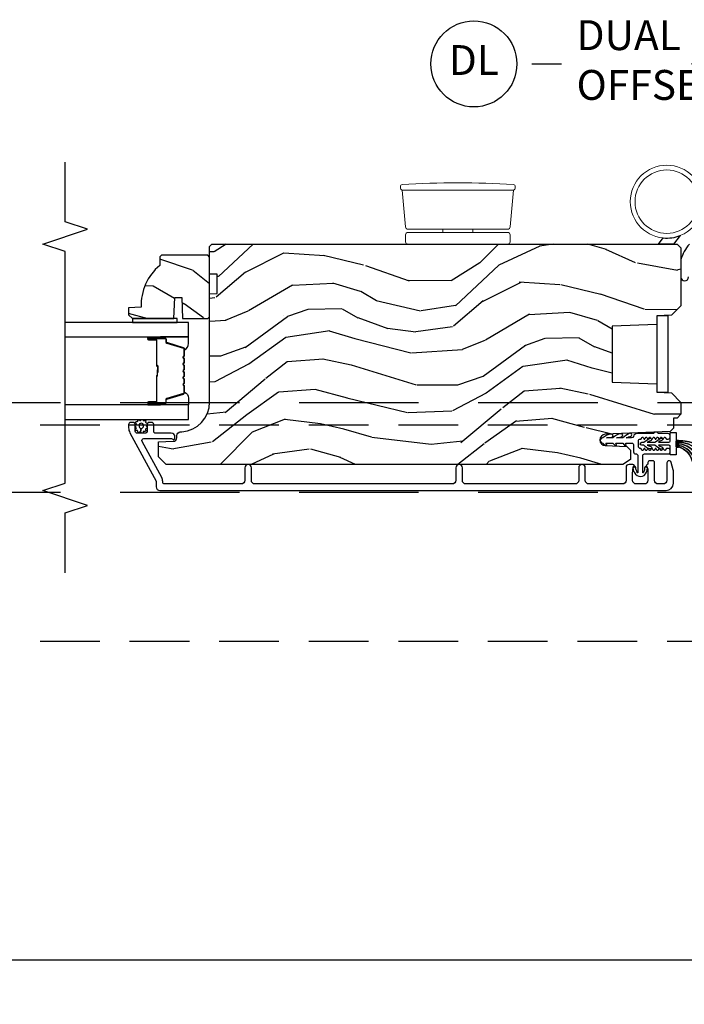
# Model space of a CAD drawing. Units: inches. Extents: x 15 to 460, y 1 to 200.
# Drawn here: x 40 to 46, y 127 to 135 of the extents above; entities that cross this region are included whole.
import ezdxf

# ---------------------------------------------------------------- set-up
doc = ezdxf.new("R2010")
doc.units = ezdxf.units.IN
doc.header["$MEASUREMENT"] = 0
doc.linetypes.add('DASHED', pattern=[0.75, 0.5, -0.25])
doc.linetypes.add('DASHEDX2', pattern=[1.5, 1, -0.5])
doc.layers.get('Defpoints').update_dxf_attribs({"color": 253})
for name, color, linetype in [('ZP-ANNO-DIMS-DWNLD', 2, 'Continuous'), ('ZP-ANNO-MARK', 9, 'Continuous'), ('ZP-ANNO-TITL', 44, 'Continuous'), ('ZP-SECT-ALUM', 63, 'Continuous'), ('ZP-SECT-GLAS', 153, 'Continuous'), ('ZP-SECT-HDWR', 53, 'Continuous'), ('ZP-SECT-SEAL', 8, 'Continuous'), ('ZP-SECT-TRCK-LOWR', 155, 'DASHEDX2'), ('ZP-SECT-TRCK-UPPR', 155, 'DASHED'), ('ZP-SECT-VINL', 130, 'Continuous'), ('ZP-SECT-WDHA', 11, 'Continuous'), ('ZP-SECT-WOOD', 104, 'Continuous'), ('ZP-SECT-WSTP', 40, 'Continuous')]:
    doc.layers.add(name, color=color, linetype=linetype)
doc.layers.add('ZP-ANNO-NPLT', color=7, linetype='Continuous', plot=False)
doc.styles.get("Standard").update_dxf_attribs({"font": 'arial.ttf'})
doc.dimstyles.new('Frame Make Height and Width', dxfattribs={"dimtxt": 0.25, "dimasz": 0.125, "dimexe": 0.09375, "dimexo": 0.25, "dimgap": 0.0875, "dimtad": 0, "dimdec": 4, "dimzin": 10, "dimdsep": 46, "dimlunit": 5, "dimtxsty": 'Standard', "dimblk1": 'ARCHTICK', "dimblk2": 'ARCHTICK', "dimsah": 1, "dimcen": 0.09, "dimclrd": 256, "dimclre": 256, "dimclrt": 255, "dimadec": 3, "dimazin": 2, "dimtfac": 0.75, "dimtdec": 4, "dimtofl": 0, "dimtmove": 2, "dimatfit": 3, "dimfxl": 1, "dimfrac": 2, "dimtolj": 1, "dimtzin": 0, "dimlwd": -1, "dimlwe": -1, "dimarcsym": 0})

# ---------------------------------------------------------------- blocks, each defined once
blk = doc.blocks.new('_ArchTick')
at = {"color": 0, "linetype": 'ByBlock', "const_width": 0.15}
blk.add_lwpolyline([(-0.5, -0.5), (0.5, 0.5)], dxfattribs=at)
blk = doc.blocks.new('*D247')
at = {"layer": 'Defpoints', "color": 0, "transparency": 16777216}
for p in [(31.99999999999999, 128), (83, 128), (83, 127)]:
    blk.add_point(p, dxfattribs=at)
at = {"layer": 'ZP-ANNO-DIMS-DWNLD', "transparency": 16777216}
for p, q in [((31.99999999999999, 127.75), (31.99999999999999, 126.90625)), ((83, 127.75), (83, 126.90625)), ((31.99999999999999, 127), (56.20896998635744, 127)), ((83, 127), (58.79103001364256, 127))]:
    blk.add_line(p, q, dxfattribs=at)
at = {"layer": 'ZP-ANNO-DIMS-DWNLD', "transparency": 16777216, "xscale": 0.125, "yscale": 0.125, "zscale": 0.125, "rotation": 180}
blk.add_blockref('_ArchTick', (31.99999999999999, 127), dxfattribs=at)
at = {"layer": 'ZP-ANNO-DIMS-DWNLD', "transparency": 16777216, "xscale": 0.125, "yscale": 0.125, "zscale": 0.125}
blk.add_blockref('_ArchTick', (83, 127), dxfattribs=at)
at = {"layer": 'ZP-ANNO-DIMS-DWNLD', "color": 255, "transparency": 16777216, "insert": (57.5, 127), "char_height": 0.25, "attachment_point": 5}
blk.add_mtext('\\A1;FRAME WIDTH', dxfattribs=at)
blk = doc.blocks.new('NG Cut Name Jamb Dual Point Lock  (DL)')
at = {"layer": 'ZP-ANNO-NPLT'}
blk.add_point((0, 0), dxfattribs=at)
at = {"layer": 'ZP-ANNO-TITL'}
blk.add_lwpolyline([(-0.3356249999999932, 0), (-0.2731249999999932, 0)], dxfattribs=at)
blk.add_circle((-0.456875000000025, 0), 0.09, dxfattribs=at)
at = {"layer": 'ZP-ANNO-TITL', "char_height": 0.0625}
for s, insert, width, attachment_point in [('DUAL POINT LOCK\\POFFSET HINGE', (-0.2418749999999932, 0), 1.125, 4), ('DL', (-0.456875000000025, 0), 0.1375, 5)]:
    blk.add_mtext(s, dxfattribs=dict(at, insert=insert, width=width, attachment_point=attachment_point))
blk = doc.blocks.new('101CS Vin22 PR SDM OSC Putty (Dual .8125 in 3mm IG) V J BH')
at = {"layer": 'ZP-SECT-WDHA'}
h = blk.add_hatch(dxfattribs=at)
h.set_pattern_fill('WOOD3', color=256, scale=2, angle=173, style=0, pattern_type=2)
h.set_pattern_definition([(168.2364000000001, (2.98013294629186, 3.875504847993938), (21.59228059164854, -4.666201280401625), [0.240832, -23.84235799999999]), (184.3099, (2.744359256766074, 3.924604413443973), (-8.184108816054923, -1.010132672315907), [0.3059419999999996, -9.892097999999987]), (217.9999999999999, (2.43928325066932, 3.901612447367057), (-0.2437387622349763, -1.985092917567377), [0.2262739999999999, -2.602152]), (219.8475999999999, (2.260976771461884, 3.762304158049204), (-31.44737757342475, -26.36403735489598), [0.4386339999999991, -43.42478999999988]), (185.9946, (1.924214736079819, 3.481250192545559), (18.35330903677993, 1.776531429411823), [0.2668339999999991, -26.41649399999994]), (173, (1.658840576048789, 3.453383452732368), (-2.228830990092939, -1.741353616472349), [0.4999999999999999, -1.5]), (163.5376999999999, (1.162567500228135, 3.514318124434993), (9.681724819007878, -3.203782232058678), [0.24331, -11.922214]), (167.2894, (2.914323500853044, 3.339529926107645), (17.62209057788452, -4.178742953792872), [0.200998, -19.898754]), (173, (2.718251657392926, 3.383754717821461), (-2.228830990092939, -1.741353616472349), [0.2999999999999999, -1.7]), (201.3008, (2.420487811900529, 3.420315520842991), (-23.29843993223823, -9.229447070409737), [0.2952959999999996, -29.23434999999997]), (225.125, (2.145364104397089, 3.313045088898519), (9.159066129650519, 8.95050452682622), [0.4560699999999999, -22.347438]), (212.2894, (1.82357821831161, 2.989851890461154), (-13.12924843365986, -8.463028508967469), [0.2842539999999999, -28.14108799999999]), (179.3402, (1.583281583137591, 2.838004838714795), (-16.12447631204362, -0.03518608878894458), [0.362216, -17.748554]), (161.1113, (1.221090194810529, 2.842175956274986), (27.06006826001223, -9.367638780794776), [0.38833, -38.44464599999999]), (166.2902, (2.838764507941846, 2.724151312090015), (-17.62209551473948, 4.178728581470507), [0.3423439999999996, -33.89213999999996]), (176.3665, (2.506173590120028, 2.805288734913375), (-32.00521686557151, 1.914704757148995), [0.340588, -33.718186]), (206.6900999999999, (2.166270511693881, 2.82687338863829), (4.213922740781546, 1.497617686570286), [0.360555999999999, -6.850547999999985]), (220.4896, (1.844132797520444, 2.664924961331593), (-22.53203227695936, -19.39864794873905), [0.325576, -32.232064]), (187.9314, (1.596524001742125, 2.453525140486846), (-22.56723171598314, -3.274145177918095), [0.3104839999999997, -30.73786599999998]), (173, (1.289010608777318, 2.410682251376983), (-2.228830990092939, -1.741353616472349), [0.24, -1.76]), (160.0054, (1.050799532383422, 2.439930893794298), (-17.37835547041449, 6.163828166257591), [0.266834, -26.416494]), (173, (2.40618990903198, 4.288529532463173), (-2.228830990092939, -1.741353616472349), [0, -2]), (36.15239999999995, (2.091716183550886, 4.024889103124252), (-33.18872196703769, -24.13521816952476), [0.4386339999999991, -43.42478999999988]), (19.56509999999997, (2.202153068287345, 2.298562455444284), (2.22882963767847, 1.741356420987403), [0.178886, -4.293249999999999]), (1.130099999999913, (2.370710000022399, 2.358467052630857), (12.15429190574818, 0.5226589581403358), [0.282842, -13.859292]), (329.8013999999999, (2.653497696218125, 2.364045482542991), (9.437983285123599, -5.188880605742973), [0.152316, -15.07923]), (199.5651, (2.091716183550886, 4.024889103124252), (-2.22882963767847, -1.741356420987403), [0.223606, -4.248530000000001]), (179.7097999999999, (1.881020018882055, 3.950008356641121), (18.10956990560499, -0.2085682674959841), [0.3423439999999988, -33.89213999999985]), (162.8753, (1.538679553587855, 3.951742087333201), (-33.0153485993375, 10.09885133981105), [0.5688579999999991, -56.31699199999994]), (162.6952, (3.006944201840952, 4.093865001354999), (-11.66681828928747, 3.447514485806157), [0.223606, -22.137072]), (188.5241, (2.793458822216081, 4.160378102969759), (22.56723288884001, 3.274146693534906), [0.37363, -36.989452]), (215.8789, (2.423955273284719, 4.104996451431504), (28.73106569831551, 20.65250402776133), [0.3821, -37.827846]), (207.6952, (2.114356321539816, 3.881057868158194), (-21.55708454255008, -11.45827774502209), [0.316228, -31.306548]), (182.4623000000001, (1.8343578403001, 3.734085590148055), (-10.16920128553176, -0.7663949867967665), [0.3649659999999987, -11.80055999999996]), (166.4180999999999, (1.469729065104957, 3.718405784675468), (33.25909787824337, -8.113716231818989), [0.52345, -51.82156]), (164.8699, (2.946009530138383, 3.597591925534374), (11.66681484615293, -3.447523090893746), [0.2828419999999988, -13.85929199999996]), (184.3099, (2.672971381415067, 3.671417187753462), (-8.184108816054923, -1.010132672315907), [0.3059419999999996, -9.892097999999987]), (215.5104, (2.367895375318341, 3.64842522167649), (24.27341716034904, 17.16977693881691), [0.325576, -32.23206399999999]), (217.9999999999999, (2.102873043375297, 3.45931371073263), (-0.2437387622349763, -1.985092917567377), [0.367696, -2.460732]), (190.354, (1.8131250146632, 3.232937740591268), (26.78115735799699, 4.771754878941618), [0.3352619999999991, -33.19084799999988]), (169.6335000000001, (1.483323311797477, 3.172681315316737), (31.51773414756367, -5.88493289025551), [0.3405879999999999, -33.71818599999998]), (155.8973, (1.148295007107492, 3.23396781510732), (-19.11971150693035, 8.392655253895237), [0.27203, -26.930912]), (164.2537999999999, (2.885074858435814, 3.101318849713635), (-13.65190509578902, 3.691271280745677), [0.2630579999999997, -26.04283399999998]), (187.9314, (2.631887632745304, 3.172706725064728), (-22.56723171598314, -3.274145177918095), [0.3104839999999997, -30.73786599999998]), (205.0054, (2.324374239780497, 3.129863835954865), (10.6566757515733, 4.736585927269304), [0.37736, -18.490604]), (222.8991, (1.982385602574226, 2.97035279551622), (25.00461488344247, 23.12507869099404), [0.49679, -49.18218]), (188.9454, (1.618460483555054, 2.632183447782239), (8.184108124374328, 1.01013730541453), [0.291204, -14.269016]), (166.991, (1.330798013623081, 2.58690317180438), (-19.60718401789772, 4.422477755810226), [0.3820999999999999, -37.82784599999999]), (149.8014, (0.9585052497355662, 2.672915368363959), (-9.437983285123595, 5.188880605742974), [0.152316, -15.07923]), (163.5376999999999, (2.811953252392726, 2.505791158728897), (9.681724819007878, -3.203782232058678), [0.24331, -11.922214]), (183.008, (2.578616949735078, 2.574741647211766), (-22.3234926718184, -1.28906605277084), [0.3452539999999999, -34.1801]), (210.4054, (2.233839097572684, 2.556624454871013), (-28.24357427890453, -16.68234169772801), [0.428018, -42.37385]), (202.0546, (2.108426063539554, 4.325090335484703), (-14.87060164025553, -6.234198365717081), [0.205912, -20.385348]), (183.7843, (1.917580821903641, 4.247772202133518), (32.49269206171861, 2.055459133016294), [0.427552, -42.32756599999999]), (165.875, (1.490961890741886, 4.219553634232369), (13.65190860896507, -3.691259792938637), [0.4837359999999999, -15.64078])])
edge = h.paths.add_edge_path()
edge.add_line((-4.040395104470747, 3.669113987633381), (-4.040396628722931, 4.574972413070299))
edge.add_line((-4.040396628722931, 4.574972413070299), (-3.977896632395129, 4.577155066329709))
edge.add_line((-3.977896632395129, 4.577155066329709), (-3.977896904016404, 4.738578737034658))
edge.add_line((-3.977896904016404, 4.738578737034658), (-4.040396907689058, 4.740761179961652))
edge.add_line((-4.040396907689058, 4.740761179961652), (-4.040397294700995, 4.970761179961158))
edge.add_line((-4.040397294700995, 4.970761179961158), (-4.020397328354477, 4.990761213614377))
edge.add_line((-4.020397328354477, 4.990761213614377), (-0.1247499468925639, 4.990767768666529))
edge.add_line((-0.1247499468925639, 4.990767768666529), (-0.09374989473002415, 4.959767820829285))
edge.add_line((-0.09374989473002415, 4.959767820829285), (-0.09374994689261484, 4.473974604877711))
edge.add_line((-0.09374994689261484, 4.473974604877711), (-0.1737499468925421, 4.396418827883977))
edge.add_line((-0.1737499468925421, 4.396418827883977), (-0.2949499468927002, 4.389742206821055))
edge.add_line((-0.2949499468927002, 4.389742206821055), (-0.2949499468925865, 4.318863050890229))
edge.add_line((-0.2949499468925865, 4.318863050890229), (-0.6699499468925865, 4.305767762207353))
edge.add_line((-0.6699499468925865, 4.305767762207353), (-0.6699499468925865, 3.834767757766102))
edge.add_line((-0.6699499468925865, 3.834767757766102), (-0.2949499468925865, 3.821672469083211))
edge.add_line((-0.2949499468925865, 3.821672469083211), (-0.2949499468925865, 3.7507933131524))
edge.add_line((-0.2949499468925865, 3.7507933131524), (-0.1737491319931337, 3.746560887393173))
edge.add_line((-0.1737491319931337, 3.746560887393173), (-0.09374994689261484, 3.666561701538285))
edge.add_line((-0.09374994689261484, 3.666561701538285), (-0.09374755230322762, 3.567670667326382))
edge.add_line((-0.09374755230322762, 3.567670667326382), (-0.1252286139284138, 3.535571269571932))
edge.add_line((-0.1252286139284138, 3.535571269571932), (-0.1562474964679836, 3.534488014066852))
edge.add_line((-0.1562474964679836, 3.534488014066852), (-0.1562473546413798, 3.450200828436635))
edge.add_line((-0.1562473546413798, 3.450200828436635), (-0.1847482092840096, 3.421699877879149))
edge.add_line((-0.1847482092840096, 3.421699877879149), (-0.7273828523501038, 3.399337134890487))
edge.add_arc((-0.725421861258118, 3.351753450644513), 0.0476240747152472, 92.35990490645473, 268.0000964093675)
edge.add_line((-0.7270838374102482, 3.304158384432213), (-0.5476668529170752, 3.297893307539852))
edge.add_line((-0.5476668529170752, 3.297893307539852), (-0.5166870443794664, 3.265812884710527))
edge.add_line((-0.5166870443794664, 3.265812884710527), (-0.5166869156869893, 3.189331336165282))
edge.add_line((-0.5166869156869893, 3.189331336165282), (-0.5788006519537134, 3.146767004650741))
edge.add_line((-0.5788006519537134, 3.146767004650741), (-4.404746844060298, 3.14676056688208))
edge.add_line((-4.404746844060298, 3.14676056688208), (-4.467746950068033, 3.209760460874321))
edge.add_line((-4.467746950068033, 3.209760460874321), (-4.46774716249962, 3.336007933267837))
edge.add_line((-4.46774716249962, 3.336007933267837), (-4.344907085970078, 3.340297810214707))
edge.add_arc((-4.345989022498606, 3.371278924031865), 0.03100000000005545, 272.000096409438, 358.0000964100422)
edge.add_line((-4.315007905040545, 3.370197091765164), (-4.314351309527353, 3.389000434336509))
edge.add_arc((-4.283370192069315, 3.387918602069741), 0.03100000000003553, 94.00009640933752, 178.0000964099168, ccw=False)
edge.add_line((-4.285532694790788, 3.418843083989117), (-4.27295556639416, 3.419722583747756))
edge.add_arc((-4.290395104470376, 3.66911356696824), 0.2499999999999827, 274.0000964093001, 360.0000964093487)
h = blk.add_hatch(dxfattribs=at)
h.set_pattern_fill('WOOD3', color=256, scale=2, angle=150, style=0, pattern_type=2)
h.set_pattern_definition([(145.2364000000001, (4.631044754496912, 4.24471418893981), (18.05256898966999, -12.73203708802756), [0.240832, -23.84235799999999]), (161.3099, (4.433198657588633, 4.382034697015484), (-7.928202165339344, 2.267954045878475), [0.3059419999999985, -9.892097999999953]), (195, (4.143391036453323, 4.480073172788451), (-1.000000309448951, -1.732051343550185), [0.226274, -2.602152]), (196.8476, (3.924826971847779, 4.421509108182903), (-39.24871375190077, -11.98075501449067), [0.4386339999999996, -43.42478999999995]), (162.9946, (3.505019350712445, 4.29438097897193), (17.58845617547921, -5.535903348369018), [0.266834, -26.416494]), (150, (3.249852745728475, 4.372419454744801), (-2.732050807568878, -0.732050807568878), [0.4999999999999999, -1.5]), (140.5376999999999, (2.816840043836294, 4.622419454744914), (7.660257238721531, -6.73204835826826), [0.24331, -11.922214]), (144.2894000000001, (4.361044754496874, 3.777060470896203), (14.58845495491913, -10.73205250813354), [0.2009979999999999, -19.89875399999999]), (150, (4.197839673739992, 3.894380978971896), (-2.732050807568878, -0.732050807568878), [0.2999999999999999, -1.7]), (178.3008, (3.938032052604683, 4.04438097897193), (-25.05255930464866, 0.6076749037684213), [0.2952959999999988, -29.23434999999992]), (202.125, (3.642865447620693, 4.053137422442063), (11.92820555975032, 4.660250613045346), [0.4560699999999996, -22.34743799999998]), (189.2894, (3.220378334561076, 3.881368277079645), (-15.39230558511251, -2.66025276071098), [0.284254, -28.14108799999999]), (156.3402, (2.939852745728501, 3.835483704398399), (-14.85640700479468, 6.267945860199128), [0.362216, -17.748554]), (138.1113, (2.608083600366115, 3.980842688247122), (21.24869609599578, -19.19616797134225), [0.3883299999999987, -38.44464599999984]), (143.2902, (4.0510447544969, 3.240124720549858), (-14.58846511503182, 10.73204120732396), [0.3423439999999999, -33.89214]), (153.3665, (3.776596117210204, 3.444765736701214), (-28.71282271007187, 14.26792952531281), [0.3405879999999999, -33.71818599999999]), (183.6900999999999, (3.472147479923478, 3.59744522862556), (4.464102183682127, -0.2679464387680224), [0.3605559999999998, -6.850547999999997]), (197.4896, (3.112339858788147, 3.574240147868665), (-28.32050067326507, -9.052583188496463), [0.3255759999999989, -32.23206399999985]), (164.9314, (2.801814269955571, 3.476394050960408), (-22.05255676375398, 5.803853388083509), [0.3104839999999988, -30.73786599999992]), (150, (2.502006648820213, 3.557112018657591), (-2.732050807568878, -0.732050807568878), [0.24, -1.76]), (137.0054, (2.294160551911943, 3.677112018657652), (-13.58846102032252, 12.46409818712976), [0.2668339999999987, -26.41649399999992]), (150, (4.264109004150527, 4.849162826226546), (-2.732050807568878, -0.732050807568878), [0, -2]), (13.15239999999996, (3.871621891090882, 4.729355205091196), (-39.98076068225505, -9.24871867688369), [0.4386339999999996, -43.42478999999995]), (356.5651, (3.298750020301952, 3.097112018657612), (2.732050658476127, 0.7320539175690289), [0.178886, -4.293249999999999]), (338.1301, (3.477314084907448, 3.086394050960365), (11.39230381404811, -4.267950084652452), [0.2828419999999998, -13.85929199999999]), (306.8014, (3.739801197967097, 2.981035067111776), (6.660252246081224, -8.46410364123089), [0.1523159999999999, -15.07922999999999]), (176.5651, (3.871621891090882, 4.729355205091196), (-2.732050658476127, -0.7320539175690285), [0.223606, -4.24853]), (156.7098, (3.648416810333998, 4.74275266471281), (16.58845287751988, -7.267960788178639), [0.342344, -33.89214]), (139.8753, (3.33396817304731, 4.878111648561372), (-26.44485304366462, 22.19616608827664), [0.568858, -56.31699200000001]), (139.6952, (4.741044754496869, 4.435239777772352), (-9.39231163411466, 7.732042892584753), [0.223606, -22.137072]), (165.5241, (4.570519165664336, 4.579880793923763), (22.05255843557309, -5.803852451222564), [0.3736299999999999, -36.98945199999998]), (192.8788999999999, (4.208750020301892, 4.673278253545249), (34.51666162505681, 7.784608470498101), [0.3820999999999999, -37.82784599999999]), (184.6951999999999, (3.836262907242258, 4.588111648561352), (-24.32050674155794, -2.124376306249658), [0.316228, -31.306548]), (159.4623, (3.521096302258343, 4.562227075880145), (-9.660253517126403, 3.26795318912235), [0.364966, -11.80056]), (143.4181, (3.179327156895909, 4.690265551653084), (27.44487951887242, -20.46408001742646), [0.5234499999999995, -51.82155999999998]), (141.8699, (4.491044754496897, 4.002227075880086), (9.392305102417021, -7.732049468269798), [0.282842, -13.859292]), (161.3099, (4.268557641437269, 4.176868092031526), (-7.928202165339344, 2.267954045878475), [0.3059419999999985, -9.892097999999953]), (192.5104, (3.978750020301931, 4.274906567804436), (29.05256462519008, 6.320483325522678), [0.325576, -32.23206399999999]), (195, (3.660903923393676, 4.204380978971898), (-1.000000309448951, -1.732051343550185), [0.367696, -2.460732]), (167.354, (3.30573731840974, 4.10921437398801), (26.51665849783282, -6.07180831118785), [0.3352619999999999, -33.19084799999999]), (146.6335, (2.978609189198693, 4.182611833609513), (26.71280078336289, -17.73206911862455), [0.3405879999999999, -33.71818599999998]), (132.8973, (2.694160551911978, 4.3699323416852), (-14.32051558036394, 15.19614634805593), [0.27203, -26.930912]), (141.2538, (4.241044754496869, 3.569214373987876), (-11.12435030646009, 8.732057413442108), [0.263058, -26.042834]), (164.9314, (4.035878149512939, 3.733855390139382), (-22.05255676375398, 5.803853388083509), [0.3104839999999988, -30.73786599999992]), (182.0053999999999, (3.736070528377581, 3.814573357836565), (11.6602533155405, 0.1961553924894117), [0.3773599999999996, -18.49060399999998]), (199.8991, (3.358942399166608, 3.801368277079661), (32.05255745225328, 11.51666578068247), [0.4967899999999999, -49.18217999999999]), (165.9454, (2.891814269955574, 3.632278623641554), (7.928203338939852, -2.267949510827568), [0.2912039999999999, -14.269016]), (143.9910000000001, (2.609327156895944, 3.702996591338859), (-16.32050832676354, 11.73204937631879), [0.3820999999999999, -37.82784599999999]), (126.8014, (2.300237503457879, 3.927637607490198), (-6.660252246081219, 8.464103641230892), [0.1523159999999993, -15.07922999999995]), (140.5376999999999, (3.941044754496886, 3.049599131717201), (7.660257238721531, -6.73204835826826), [0.24331, -11.922214]), (160.008, (3.753198657588655, 3.20424014786866), (-21.05256158391519, 7.535891925485292), [0.345254, -34.1801]), (187.4054, (3.428750020301891, 3.322278623641608), (-32.51665739997306, -4.320532849143675), [0.4280180000000001, -42.37385]), (179.0546, (4.004301383015218, 4.999162826226524), (-16.12435634627565, 0.07179710718363808), [0.2059119999999994, -20.38534799999992]), (160.7843, (3.798416810334032, 5.002560285848091), (30.71281261115461, -10.80384612891513), [0.427552, -42.32756599999999]), (142.8750000000001, (3.39468614074454, 5.143278253545333), (11.12435802899951, -8.732048211567216), [0.4837359999999998, -15.64078])])
edge = h.paths.add_edge_path()
edge.add_line((-4.443396386738812, 4.899250485885773), (-4.458396386738912, 4.884250485885673))
edge.add_line((-4.458396386738912, 4.884250485885673), (-4.458396386738912, 4.813350485885564))
edge.add_arc((-4.176396386738702, 4.478208724835174), 0.4380000000000862, 130.0784300283171, 182.0094582051628)
edge.add_line((-4.614127039648054, 4.462850485885724), (-4.718396386738902, 4.459209320050945))
edge.add_line((-4.718396386738902, 4.459209320050945), (-4.718396386738902, 4.398250485885569))
edge.add_line((-4.718396386738902, 4.398250485885569), (-4.687396386738726, 4.367250485885734))
edge.add_line((-4.687396386738726, 4.367250485885734), (-4.339197328359717, 4.36725696346582))
edge.add_line((-4.339197328359717, 4.36725696346582), (-4.332736986003681, 4.545150060200172))
edge.add_line((-4.332736986003681, 4.545150060200172), (-4.272657670715546, 4.545150060200186))
edge.add_line((-4.272657670715546, 4.545150060200186), (-4.266197328359851, 4.367256963465834))
edge.add_line((-4.266197328359851, 4.367256963465834), (-4.116560752843213, 4.367250485885734))
edge.add_line((-4.116560752843213, 4.367250485885734), (-4.056396386738868, 4.367250485885734))
edge.add_line((-4.056396386738868, 4.367250485885734), (-4.040396386738792, 4.383250485885696))
edge.add_line((-4.040396386738792, 4.383250485885696), (-4.040396386738792, 4.883250485885867))
edge.add_line((-4.040396386738792, 4.883250485885867), (-4.056396386738868, 4.899250485885773))
edge.add_line((-4.056396386738868, 4.899250485885773), (-4.443396386738812, 4.899250485885773))
at = {"layer": 'ZP-SECT-ALUM'}
blk.add_lwpolyline([(-0.2949499468925865, 4.389742206821055), (-0.2949499468925865, 3.751742206821021), (-0.2009499468925355, 3.751742206821021), (-0.2009499468925355, 4.389742206821055)], close=True, dxfattribs=at)
for points in [[(-4.250428749841674, 4.113001732764218, 0.3297505471403154), (-4.258566475237359, 4.123999237457795), (-4.398475351774735, 4.16677367362368, -0.3297505471403161), (-4.403428749841666, 4.173467806915426), (-4.403428749841666, 4.193511285127045, 0.4142135623730919), (-4.414928749841664, 4.205011285127057), (-4.552928749841669, 4.205011285127057, 1), (-4.552928749841669, 4.190011285127042), (-4.490428749841669, 4.190011285127042, -0.4142135623730949), (-4.485428749841674, 4.185011285127047), (-4.485428749841674, 3.975011285127053, 0.4142135623730949), (-4.480428749841664, 3.970011285127043), (-4.478628749841675, 3.970011285127043, -0.4142135623730931), (-4.476428749841673, 3.967811285127055), (-4.476428749841673, 3.920011285127046), (-4.471928749841666, 3.920011285127046), (-4.471928749841666, 3.967811285127055, 0.4142135623730951), (-4.478628749841675, 3.974511285127051), (-4.480428749841664, 3.974511285127051, -0.414213562373095), (-4.480928749841667, 3.975011285127053), (-4.480928749841667, 4.185011285127047, 0.4142135623730944), (-4.490428749841669, 4.194511285127049), (-4.552928749841669, 4.194511285127049, -1), (-4.552928749841669, 4.20051128512705), (-4.414928749841664, 4.20051128512705, -0.4142135623730951), (-4.407928749841673, 4.193511285127045), (-4.407928749841673, 4.173467806915426, 0.3297505471403194), (-4.399791024445989, 4.162470302221848), (-4.259882147908613, 4.119695866055963, -0.3297505471403169), (-4.254928749841667, 4.113001732764218), (-4.254928749841667, 4.060845808906208, -0.1989123673796678), (-4.256979002373356, 4.055896061437892), (-4.262146264262938, 4.050728799548324, 0.4142135623731955), (-4.262146264262938, 4.037293770705773), (-4.25697900237337, 4.032126508816205, -0.198912367379747), (-4.254928749841667, 4.027176761347903), (-4.254928749841667, 4.003845808906206, -0.198912367379658), (-4.256979002373356, 3.998896061437904), (-4.262146264262938, 3.993728799548322, 0.4142135623731955), (-4.262146264262938, 3.980293770705771), (-4.25697900237337, 3.975126508816203, -0.198912367379747), (-4.254928749841667, 3.970176761347901), (-4.254928749841667, 3.946845808906204, -0.1989123673796579), (-4.256979002373356, 3.941896061437902), (-4.262146264262938, 3.93672879954832, 0.414213562373095), (-4.262146264262938, 3.923293770705783), (-4.256979002373356, 3.918126508816201, -0.198912367379658), (-4.254928749841667, 3.913176761347898), (-4.254928749841667, 3.889845808906216, -0.198912367379658), (-4.256979002373356, 3.8848960614379), (-4.262146264262938, 3.879728799548332, 0.4142135623730951), (-4.262146264262938, 3.866293770705781), (-4.256979002373356, 3.861126508816199, -0.1989123673796581), (-4.254928749841667, 3.856176761347896), (-4.254928749841667, 3.832845808906214, -0.198912367379658), (-4.256979002373356, 3.827896061437912), (-4.262146264262938, 3.822728799548329, 0.4142135623730951), (-4.262146264262938, 3.809293770705779), (-4.256979002373356, 3.804126508816211, -0.1989123673796711), (-4.254928749841667, 3.799176761347894), (-4.254928749841667, 3.747020837489913, -0.3297505471403128), (-4.259882147908627, 3.740326704198168), (-4.399791024445989, 3.697552268032268, 0.3297505471403153), (-4.407928749841687, 3.686554763338677), (-4.407928749841673, 3.666511285127058, -0.4142135623733994), (-4.414928749841678, 3.659511285127053), (-4.552928749841669, 3.659511285127053, -1), (-4.552928749841669, 3.665511285127053), (-4.490428749841669, 3.665511285127053, 0.4142135623730945), (-4.480928749841667, 3.675011285127056), (-4.480928749841667, 3.884808004391033, -0.3419987131196729), (-4.48017874984167, 3.885776250227593, 0.3419987131196799), (-4.476428749841673, 3.890617479410352), (-4.476428749841673, 3.940011285127056), (-4.480870220446718, 3.940011285127056), (-4.480870220446718, 3.89101128512705, -0.3279189694272522), (-4.48157153266132, 3.890056934244583, 0.3279189694272557), (-4.485428749841674, 3.884808004391033), (-4.485428749841674, 3.675011285127056, -0.4142135623730951), (-4.490428749841669, 3.67001128512706), (-4.552928749841669, 3.67001128512706, 1), (-4.552928749841669, 3.655011285127046), (-4.414928749841678, 3.655011285127046, 0.4142135623730951), (-4.40342874984168, 3.666511285127058), (-4.40342874984168, 3.686554763338677, -0.3297505471403178), (-4.398475351774735, 3.693248896630422), (-4.258566475237373, 3.736023332796321, 0.3297505471403159), (-4.250428749841674, 3.747020837489913), (-4.250428749841674, 3.799176761347894, 0.1989123673797588), (-4.25379702185802, 3.807308489331547), (-4.258964283747602, 3.812475751221115, -0.4142135623731957), (-4.258964283747602, 3.819546819032979), (-4.25379702185802, 3.824714080922561, 0.1989123673796579), (-4.250428749841674, 3.832845808906214), (-4.250428749841674, 3.856176761347896, 0.1989123673797421), (-4.25379702185802, 3.864308489331549), (-4.258964283747602, 3.869475751221117, -0.4142135623731957), (-4.258964283747602, 3.876546819032981), (-4.25379702185802, 3.881714080922563, 0.198912367379658), (-4.250428749841674, 3.889845808906216), (-4.250428749841674, 3.913176761347898, 0.1989123673796579), (-4.25379702185802, 3.921308489331537), (-4.258964283747602, 3.926475751221119, -0.4142135623730951), (-4.258964283747602, 3.933546819032983), (-4.25379702185802, 3.938714080922566, 0.198912367379658), (-4.250428749841674, 3.946845808906204), (-4.250428749841674, 3.970176761347886, 0.1989123673796581), (-4.25379702185802, 3.978308489331539), (-4.258964283747602, 3.983475751221121, -0.4142135623731974), (-4.258964283747602, 3.990546819032986), (-4.25379702185802, 3.995714080922554, 0.1989123673797477), (-4.250428749841674, 4.003845808906206), (-4.250428749841674, 4.027176761347889, 0.1989123673796584), (-4.25379702185802, 4.035308489331541), (-4.258964283747602, 4.040475751221123, -0.4142135623731974), (-4.258964283747602, 4.047546819032988), (-4.25379702185802, 4.052714080922556, 0.1989123673797574), (-4.250428749841674, 4.060845808906208)], [(-4.361399871033711, 3.408343064685312), (-4.492399871033797, 3.408343064685312, -0.414213562373087), (-4.508399871033873, 3.42434306468536), (-4.508399871033873, 3.482261978146283, 0.4142135623737008), (-4.52439987103395, 3.498261978146331), (-4.547399871033861, 3.498261978146274, 0.4142135623724976), (-4.563399871033937, 3.482261978146241), (-4.56339987103371, 3.424261978146362, -0.4142135623743651), (-4.579399871033786, 3.408261978146243), (-4.64739987103377, 3.408261978146271, -0.414213562372961), (-4.663399871033846, 3.424261978146319), (-4.663399871033619, 3.482261978146184, 0.4142135623744669), (-4.679399871033695, 3.498261978146289), (-4.702418291047309, 3.498261978146274, 0.4283400920124923), (-4.718399871033682, 3.481494448904058), (-4.718399871033682, 3.454194778956349, 0.1249997101997706), (-4.707493411173175, 3.411250490532865), (-4.488399871033891, 3.007730386987845), (-4.488399871033891, 2.95926197814623, 0.4142135623730941), (-4.457399871033942, 2.928261978146253), (-0.2179182343493835, 2.928261978146253, 0.4142135623730916), (-0.1559182879589684, 2.990261924536711), (-0.1559182879589684, 3.0842703185142, 0.06399139123846743), (-0.1581927652796935, 3.101969289608533), (-0.1745193998222589, 3.164443534697128, 0.8797144567795753), (-0.2109182879590321, 3.159765949479251), (-0.2109182879588047, 3.014261924536711, -0.414213562373596), (-0.2419182879587538, 2.983261924536691), (-0.2839182879588975, 2.983261924536691, -0.4142135623730173), (-0.3149182879588466, 3.01426192453664), (-0.3149182879588466, 3.162265949479291, 0.4142135623730869), (-0.3309182879586956, 3.178265949479169), (-0.3539182879665645, 3.178265949479169, 0.4142135623730951), (-0.3699182879666409, 3.162265949479135), (-0.3699182879664136, 3.153504846683958, -0.3199512875764866), (-0.3753095923444221, 3.145942128445725, 0.6806560676566878), (-0.3765200468508851, 3.118059165410415, -0.2867313843425867), (-0.3717791915885869, 3.111030166124138), (-0.3699182879589102, 3.057740858439075), (-0.3699182879589102, 3.014262031755706, -0.4142135623730778), (-0.4009182879588593, 2.983262031755729), (-0.4669182879588902, 2.983262031755729, -0.4142135623730951), (-0.4979182879588393, 3.014262031755692), (-0.4979182879588393, 3.057740861642444), (-0.4960573844326177, 3.111030166357324, -0.2867313843410035), (-0.4913165291703194, 3.118059165643615, 0.8097626118255533), (-0.4974182879587374, 3.14676203175577), (-0.5279182879583573, 3.146762031755756, 0.4142135623729077), (-0.5529182879584482, 3.121762031755708), (-0.5529182879584482, 3.014390486078383, -0.4142135623730971), (-0.5839182879583973, 2.98339048607842), (-0.8634182879587229, 2.983390486078406, -0.4142135623730906), (-0.894418287958672, 3.014390486078383), (-0.894418287958672, 3.119262031755795, 1), (-0.949418287958963, 3.119262031755795), (-0.949418287958963, 3.014262031755763, -0.4142135623737299), (-0.9804182879589121, 2.983262031755729), (-1.892918287958594, 2.983262031755729, -0.4142135623730993), (-1.92391828795877, 3.014262031755891), (-1.923918287958543, 3.119262031755909, 1), (-1.978918287958834, 3.119262031755909), (-1.978918287958834, 3.014262031755791, -0.414213562373093), (-2.009918287958783, 2.983262031755814), (-3.65989987103336, 2.983262031755814, -0.4142135623730941), (-3.690899871033537, 3.01426203175599), (-3.690899871033537, 3.119262031755966, 1), (-3.745899871033373, 3.119262031755966), (-3.7458998710336, 3.01426203175572, -0.414213562372461), (-3.776899871031731, 2.983262031757619), (-4.41739987103557, 2.983262031757619, -0.4142135623730993), (-4.433399871033828, 2.999262031755876), (-4.433399871033828, 3.005190710524275, 0.1249997101996984), (-4.441276758710103, 3.036206029938626), (-4.606065168032103, 3.339708524582193, -0.5686563509218843), (-4.59200409422948, 3.363343064746374), (-4.364170028607589, 3.363343064746388, -0.1176045686284655), (-4.355143212229507, 3.361190097723181), (-4.349656528962726, 3.358414998778827, 0.1275590707809418), (-4.33984534882444, 3.356277418337072, 0.3980554433201608), (-4.330399871033762, 3.366262031755696), (-4.330399871033762, 3.377343064685334, 0.4142135623730992)]]:
    blk.add_lwpolyline(points, format="xyb", close=True, dxfattribs=at)
at = {"layer": 'ZP-SECT-GLAS'}
for points in [[(-5.25, 4.214261285127037), (-4.21789650527154, 4.214261285127037), (-4.21789650527154, 4.336261285127051), (-5.25, 4.336261285127051)], [(-5.25, 3.523761285127051), (-4.21789650527154, 3.523761285127051), (-4.21789650527154, 3.645761285127065), (-5.25, 3.645761285127065)]]:
    blk.add_lwpolyline(points, dxfattribs=at)
at = {"layer": 'ZP-SECT-HDWR', "lineweight": 15}
blk.add_lwpolyline([(-1.837051105953435, 5.089258384272625), (-1.836949946894208, 5.115764665860695), (-2.086949946894208, 5.115764665860695), (-1.836949946894208, 5.115764665860695), (-1.544429771157581, 5.115764665860695, 0.41395514468943), (-1.52444994688841, 5.135762127584911), (-1.494754135524602, 5.443889665860695, 0.3146226253449472), (-1.481831692655589, 5.462366208262608), (-1.481831692655589, 5.472288123458782, 0.3145574678000843), (-1.494754135524602, 5.490764665860638, 0.0282106910608922), (-2.429145758263928, 5.490764665860695, 0.3145574678000905), (-2.442068201133168, 5.472288123458725), (-2.44206820113294, 5.462368432724361), (-2.44206820113294, 5.462366208262551, 0.3080708853664304), (-2.429145758263928, 5.443889665860695), (-1.494754135524602, 5.443889665860695), (-2.429145758263928, 5.443889665860695), (-2.399449946892503, 5.135762135041375, 0.4142135623734593), (-2.379452477711823, 5.115764665860695), (-2.086949946893981, 5.115764665860752), (-2.087051105953435, 5.089258384272568), (-2.379452477711823, 5.089481732941181, 0.414213562372965), (-2.399449946896823, 5.069484263756237), (-2.399449946896709, 5.010765237847167, 0.4142135622277356), (-2.379452477711823, 4.990767768666529), (-1.544429771148145, 4.990767768666529, 0.4139763392995083), (-1.524449946888296, 5.010765230390774), (-1.52444994688841, 5.06948425629966, 0.414213562375957), (-1.544447416397531, 5.089481725808824), (-2.087051105953435, 5.089258384272568)], format="xyb", close=True, dxfattribs=at)
at = {"layer": 'ZP-SECT-HDWR'}
blk.add_lwpolyline([(-0.2814777817539493, 4.990767820828921), (-0.2412933706991112, 5.043062033404908, 0.1197193708183876), (-0.09872728108922502, 5.06363393855446), (-0.1545761271717652, 4.990767820828921), (-0.2814777817539493, 4.990767820828921)], format="xyb", close=True, dxfattribs=at)
at = {"layer": 'ZP-SECT-HDWR', "lineweight": 15}
for centre, radius in [((-0.2123553549562871, 5.346804773958411), 0.305118110236193), ((-0.2123553549562871, 5.346804773958581), 0.2657480317597946)]:
    blk.add_circle(centre, radius, dxfattribs=at)
at = {"layer": 'ZP-SECT-SEAL'}
for points in [[(-4.452597813914721, 4.214261283160027), (-4.452597813914721, 4.205011285127085), (-4.552928749841669, 4.205011285127085, 0.1201675316467601), (-4.556381287526605, 4.204169361691228), (-4.5563433113401, 4.214261287094047)], [(-4.258566475237359, 4.123999237457809, -0.3297505471404568), (-4.250428749841674, 4.113001732764218), (-4.250428749841674, 4.106784255633343, 0.3006645954625839), (-4.217939498023014, 4.158456066858591), (-4.217939498023014, 4.214261285127037), (-4.452597813914721, 4.214261285127037), (-4.452597813914721, 4.205011285127085), (-4.414928749841664, 4.205011285127085, -0.4142135623730894), (-4.403428749841666, 4.193511285127073), (-4.403428749841666, 4.173467806915454, 0.3297505471403212), (-4.398475351774735, 4.166773673623709)], [(-4.258566475237373, 3.736023332796321, 0.3297505471404568), (-4.250428749841674, 3.747020837489899), (-4.250428749841674, 3.753238314620788, -0.3006645954625839), (-4.217939498023014, 3.70156650339554), (-4.217939498023014, 3.645761285127065), (-4.452597813914721, 3.645761285127065), (-4.452597813914721, 3.655011285127046), (-4.414928749841678, 3.655011285127046, 0.4142135623730894), (-4.40342874984168, 3.666511285127044), (-4.40342874984168, 3.686554763338677, -0.3297505471403212), (-4.398475351774735, 3.693248896630422)], [(-4.452597813914721, 3.645761287094075), (-4.452597813914721, 3.655011285127046), (-4.552928749841669, 3.655011285127046, -0.1201675316467601), (-4.556381287526605, 3.655853208562903), (-4.5563433113401, 3.645761283160056)]]:
    blk.add_lwpolyline(points, format="xyb", close=True, dxfattribs=at)
at = {"layer": 'ZP-SECT-VINL'}
for points in [[(-0.4502266211176789, 3.297005745795673), (-0.4502203044067414, 3.343005745361893, -0.4142135473981156), (-0.4342181082587899, 3.359003548094392), (-0.4303728088324874, 3.359003020255273, 0.2679491681735289), (-0.4260423389090988, 3.361502425448975), (-0.4192009657461426, 3.373348273352462, -0.5773502547477063), (-0.4105407119383813, 3.373347083974409), (-0.4037025927927402, 3.361499357362959, 0.5773502638940269), (-0.3950423388762943, 3.361498168103822), (-0.3882009660384824, 3.373344016195119, -0.577350267311271), (-0.3795407121015728, 3.373342826891644), (-0.372702593077463, 3.361495100210391, 0.5773502685010543), (-0.3640423391264562, 3.361493910922377), (-0.3572009663309359, 3.373339759037776, -0.5773502689409212), (-0.3485407123772006, 3.373338569744078), (-0.3417025933687796, 3.36149084305373, 0.5773502690984725), (-0.3330423394133391, 3.361489653761851), (-0.3262009666233894, 3.373335501880661, -0.5773502691592414), (-0.3175407126674941, 3.373334312588099), (-0.3107025936612331, 3.361486585896614, 0.5773502691808386), (-0.3020423397051104, 3.36148539660428), (-0.2952009669159565, 3.373331244723545, -0.5773502692099372), (-0.2865407129598339, 3.373330055430756), (-0.2797025939544824, 3.361482328738816, 0.5773502692858034), (-0.2710423399976776, 3.361481139446937), (-0.2642009672112522, 3.373326987567793, -0.5773502695470698), (-0.2555407132537653, 3.373325798272731), (-0.2487025942577361, 3.361478071575334, 0.5773502703971538), (-0.2400423402925185, 3.361476882291186), (-0.2332009675363338, 3.373322730429322, -0.5773502726221085), (-0.2245407135445134, 3.373321541116525), (-0.217702594627724, 3.361473814373198, 0.2679491982199945), (-0.2133728108795481, 3.358973219717996), (-0.2001181105026149, 3.358971399667666, 0.4142135582506214), (-0.1841159134108352, 3.374969202499528), (-0.1841139908237324, 3.38896920203922, 0.4142135623728431), (-0.2001117934303807, 3.404971399130886), (-0.2802768826182387, 3.404982408014916, -0.2846121089606156), (-0.2847530402710277, 3.407755781552282, 0.2846121089630493), (-0.2990767447595886, 3.416630576871171), (-0.3070767446842524, 3.41663167549234, 0.2846121089614956), (-0.3214028861419251, 3.407760814589324, -0.2846121089639168), (-0.3258798053475971, 3.404988670557145), (-0.4612662042349598, 3.405007262854156, 0.3541989002392175), (-0.490615675972947, 3.381240265733709, -0.3487543425859552), (-0.5062468440287944, 3.368789954370357), (-0.551206122600604, 3.368789954370683, -0.06352016886713771), (-0.5107937880247277, 3.3830989624296, 1.007444846325585), (-0.5261145216053933, 3.405148604023466, 0.04111445446819909), (-0.5812283365983717, 3.368789954370911), (-0.634255690855241, 3.36878995437128), (-0.5908195362875972, 3.379141598372698, 1), (-0.5968470161240589, 3.404433286627579, 0.156301820992337), (-0.6642779048501666, 3.368789954371493), (-0.7172556908445245, 3.368789954371863), (-0.6731183085318548, 3.375553647130928, 1), (-0.6770566222075445, 3.401253641165013, 0.175656155063062), (-0.7472779048508187, 3.36878995436885, 0.9999983687786446), (-0.7472778040614116, 3.324789953953783, 0.06031533519894018), (-0.7217961465063922, 3.305077974769418, 0.7673291167899987), (-0.7141099443136341, 3.310928077373049), (-0.7218397032718826, 3.324789953954635), (-0.6642779048527814, 3.324789953954181), (-0.640945014488409, 3.302576262549735, 0.7673291168404532), (-0.6327010242397932, 3.30760995199212), (-0.6388397053246422, 3.324789953954024), (-0.5812777053247942, 3.324789953953598), (-0.560576355180217, 3.30010542518032, 0.7003087901167214), (-0.5517452596935186, 3.303318322250405), (-0.5558397053250133, 3.324789953953413), (-0.5062468440270891, 3.324789953953044, -0.4142135690408454), (-0.4902468440282632, 3.308789953803171), (-0.4902329391159697, 3.251011239335753, 0.462676347606699), (-0.4719632016677338, 3.234852831044577, -0.455752173355706), (-0.4537372686986032, 3.219006206233985), (-0.4537564194334323, 3.080869478009504, -1.082557041647925), (-0.460120695627495, 3.079472274593741, -0.05387587467119497), (-0.4725148443076819, 3.121817485224824, 0.9140793855281352), (-0.4973141539939547, 3.119586570335855, 0.2437528836632176), (-0.4588610493099736, 3.05362657511057, 0.2731335073920226), (-0.4026308822956821, 3.054608453079368, 0.1851767734333417), (-0.3723797074229083, 3.117227054371483, 1), (-0.3973797074227718, 3.117227054371483, -0.1197165778270478), (-0.4073933798493385, 3.078986833693193, -0.9950278597963504), (-0.4137563090352501, 3.080863974423551), (-0.4137373390380503, 3.219000734071074, -0.4142135623731359), (-0.397735141950136, 3.234998536674198), (-0.2001351391620005, 3.23497140072925, 0.4142135623729986), (-0.1841329420399802, 3.250969203366253), (-0.1841306956197855, 3.267327307894561, 0.4142135384878168), (-0.1977706971086377, 3.28097105730933), (-0.2103927294852497, 3.280972791692761, 0.2436254490843203), (-0.2166585794396383, 3.277728200398656), (-0.2245187861372528, 3.266602124954375, -0.5372096377761698), (-0.2328529028085882, 3.266853871210628), (-0.2400537384847325, 3.278476883072358, 0.5632372425353535), (-0.2485717425990401, 3.27839374114194), (-0.2555472707660442, 3.266627425533102, -0.5722409295923214), (-0.2641688007450398, 3.266660683383975), (-0.2710537381926201, 3.278481140229474, 0.5755402108842574), (-0.2796954433295582, 3.278471580476548), (-0.2865542579141334, 3.266635839882042, -0.5766881192200426), (-0.295209538480151, 3.266641184272771), (-0.3020537379001667, 3.278485397386589, 0.5771153552897554), (-0.3107115794011293, 3.278485192789617), (-0.3175552197988623, 3.266640654869093, -0.5772642172733862), (-0.3262148281784789, 3.266642384128886), (-0.3330537376077132, 3.278489654543932, 0.5773197342403071), (-0.3417136778974168, 3.278490662673107), (-0.348555345505531, 3.266644984831487, -0.5773390818812635), (-0.3572155155453061, 3.266646244322715), (-0.3640537373152597, 3.278493911701275, 0.5773462993481091), (-0.3727139504903221, 3.27849507744088), (-0.3795553616099028, 3.266649251458944, -0.5773488146954552), (-0.3882156046560681, 3.266650449878057), (-0.3950537370229199, 3.278498168858391, 0.5773497530548233), (-0.4037139856769159, 3.278499355088684), (-0.4105553634496459, 3.266653509847515, -0.5773500800806397), (-0.4192156159874116, 3.266654700326512), (-0.4260537367306938, 3.278502426015962, 0.3313005257440261), (-0.4313469464080413, 3.281264823422475, -0.4683088996114146)], [(-0.1841468440659924, 3.226497005402379), (-0.1841468440659924, 3.297497006071893, 0.4142135623765033), (-0.1941482172482552, 3.307495632701006), (-0.2819565992217008, 3.307497006166727, 0.156937566656026), (-0.2552671167612175, 3.29398490694048, -1), (-0.2578690163953183, 3.275003731875543, -0.1414087758411516), (-0.3108241126805638, 3.307497006166216), (-0.3755804825933069, 3.30749700616677, 0.009722485788350084), (-0.3464027448797538, 3.296422676769296, -0.9907290701564199), (-0.349915527724022, 3.276815823295991, -0.1945213052654903), (-0.4044479960521699, 3.307497006166244), (-0.4216468440658332, 3.307497006166258, -1), (-0.4216468440658332, 3.332497006402022), (-0.4044479960526246, 3.332497006401837, -0.07074324990266274), (-0.3542468357704252, 3.365616852768085, -1.02781833964882), (-0.3491236755384648, 3.343858570853925, 0.05789081673390474), (-0.3755804825930795, 3.332497006401979), (-0.3108241126809048, 3.332497006401809, -0.06532008807034832), (-0.2621884135677988, 3.365450107196324, -1.187629196883313), (-0.2558539211932498, 3.347185482887951, 0.1755406105284812), (-0.2819680343350797, 3.332477200204011), (-0.1936708615351677, 3.332678663912588, 0.3954425156278973), (-0.1841468440659924, 3.342497006496046), (-0.1841468440659924, 3.413497007165716), (-0.1341578300894639, 3.413500783676355), (-0.1341581734087072, 3.349997006567406), (-0.1141468440659423, 3.349997006567406), (-0.1141465007468128, 3.344996965667093), (-0.1341578300895776, 3.344996965667093), (-0.1341578300891229, 3.294997864976636), (-0.1141465007469264, 3.294997864976864), (-0.114138604406719, 3.289997007133167), (-0.1341499337495975, 3.290012670993889), (-0.1341276180059481, 3.226500781912804)]]:
    blk.add_lwpolyline(points, format="xyb", close=True, dxfattribs=at)
at = {"layer": 'ZP-SECT-WOOD'}
for points in [[(-4.040395104470747, 3.669113987633381), (-4.040396628722931, 4.574972413070299), (-3.977896632395129, 4.577155066329709), (-3.977896904016404, 4.738578737034658), (-4.040396907689058, 4.740761179961652), (-4.040397294700995, 4.970761179961158), (-4.020397328354477, 4.990761213614377), (-0.1247499468925639, 4.990767768666529), (-0.09374989473002415, 4.959767820829285), (-0.09374994689261484, 4.473974604877711), (-0.1737499468925421, 4.396418827883977), (-0.2949499468927002, 4.389742206821055), (-0.2949499468925865, 4.318863050890229), (-0.6699499468925865, 4.305767762207353), (-0.6699499468925865, 3.834767757766102), (-0.2949499468925865, 3.821672469083211), (-0.2949499468925865, 3.7507933131524), (-0.1737491319931337, 3.746560887393173), (-0.09374994689261484, 3.666561701538285), (-0.09374755230322762, 3.567670667326382), (-0.1252286139284138, 3.535571269571932), (-0.1562474964679836, 3.534488014066852), (-0.1562473546413798, 3.450200828436635), (-0.1847482092840096, 3.421699877879149), (-0.7273828523501038, 3.399337134890487, 0.9626593300646382), (-0.7270838374102482, 3.304158384432213), (-0.5476668529170752, 3.297893307539852), (-0.5166870443794664, 3.265812884710527), (-0.5166869156869893, 3.189331336165282), (-0.5788006519537134, 3.146767004650741), (-4.404746844060298, 3.14676056688208), (-4.467746950068033, 3.209760460874321), (-4.46774716249962, 3.336007933267837), (-4.344907085970078, 3.340297810214707, 0.3939104756179856), (-4.315007905040545, 3.370197091765164), (-4.314351309527353, 3.389000434336509, -0.3838640350383131), (-4.285532694790788, 3.418843083989117), (-4.27295556639416, 3.419722583747756, 0.3939104756151873)], [(-4.443396386738812, 4.899250485885773), (-4.458396386738912, 4.884250485885673), (-4.458396386738912, 4.813350485885564, 0.2305512263099461), (-4.614127039648054, 4.462850485885724), (-4.718396386738902, 4.459209320050945), (-4.718396386738902, 4.398250485885569), (-4.687396386738726, 4.367250485885734), (-4.339197328359717, 4.36725696346582), (-4.332736986003681, 4.545150060200172), (-4.272657670715546, 4.545150060200186), (-4.266197328359851, 4.367256963465834), (-4.116560752843213, 4.367250485885734), (-4.056396386738868, 4.367250485885734), (-4.040396386738792, 4.383250485885696), (-4.040396386738792, 4.883250485885867), (-4.056396386738868, 4.899250485885773)]]:
    blk.add_lwpolyline(points, format="xyb", close=True, dxfattribs=at)
at = {"layer": 'ZP-SECT-WSTP'}
blk.add_lwpolyline([(-0.02308908977926194, 4.990287906445545, 0.1188269700792201), (-0.09374994689250116, 4.861577019180032), (-0.09374992837985019, 4.715641183090824, 0.9871183515638094), (-0.0291225663298178, 4.716125866663205)], format="xyb", dxfattribs=at)
blk.add_lwpolyline([(-4.687396386738726, 4.36725048588562), (-4.687396386738726, 4.336272084368204), (-4.312896505272363, 4.336250485885898), (-4.312896505272363, 4.367250485885734)], close=True, dxfattribs=at)
blk.add_lwpolyline([(-4.612353060811586, 3.520545026766428, -0.3010267449322229), (-4.603219739658186, 3.523761285127961, -0.2803555571211003), (-4.595856016230357, 3.516421415402675, 0.822328596095739), (-4.586659810067147, 3.515502048545642, -0.399977613799482), (-4.576290493317913, 3.516875147761112, -0.3590401367524902), (-4.574063968137636, 3.508019537990862, 0.5680792870158514), (-4.571892316669675, 3.494818557103059, -0.2803555571213397), (-4.563579189126301, 3.488574358134969, -0.2803555571208967), (-4.567196768206543, 3.478826987622625, 0.4843221048380025), (-4.567196768206543, 3.463134951425815, -0.2803555571201027), (-4.563579189126301, 3.453387580913471, -0.2803555571214109), (-4.571892316669675, 3.447143381945324, 0.5680792870163976), (-4.57406396813775, 3.433942401057635, -0.2803555571221044), (-4.576290493317913, 3.423786580266977, -0.280355557120241), (-4.586659810067147, 3.423028041896117, 0.6366156260879632), (-4.596661079864077, 3.416509334475478, -0.2803555571210719), (-4.60402480329202, 3.409169464750136, -0.2803555571218044), (-4.613158124445306, 3.414137417549597, 0.2294157338694378), (-4.620383485007039, 3.419015343825407), (-4.612911955997617, 3.44848096952424, 0.3764303954885285), (-4.593550120715065, 3.470980969524163, 0.3430061663890114), (-4.612911955997731, 3.493480969524143, 0.3748659305078876), (-4.630851831471603, 3.470980969524277, 0.4300115636979657), (-4.612911955997617, 3.44848096952424), (-4.620383485007039, 3.419015343825407, 0.2294157338707324), (-4.628690438339561, 3.416370627143152, -0.2803555571208678), (-4.638853429856397, 3.414177065259793, -0.2803555571216368), (-4.64385099048053, 3.423294219317683, 0.8108383803813489), (-4.648714232143618, 3.431306852077142, -0.2803555571214151), (-4.65844981375102, 3.434956038434763, -0.2803555571211002), (-4.657724923658805, 3.445327761756431, 0.4723006760677282), (-4.657179574880672, 3.461409962255203, -0.2803555571202111), (-4.66339676820661, 3.46974330596916, -0.2803555571213434), (-4.657179574880672, 3.478076649683118, 0.5210826028740015), (-4.657874365427858, 3.492645110966265, -0.2803555571210847), (-4.65859925551996, 3.503016834287934, -0.2934611832830513), (-4.648863673912444, 3.504985866476744, 0.6300075592615619), (-4.641325479486511, 3.511388224998342, -0.4643759882381032), (-4.638048366222677, 3.520505379056175, -0.2803555571210271), (-4.627885374705954, 3.518311817172872, 0.4843221048395129)], format="xyb", close=True, dxfattribs=at)
at = {"layer": 'ZP-SECT-WSTP', "flags": 128}
blk.add_lwpolyline([(-0.1341578300891229, 3.344995472411455), (-0.1141465007469264, 3.344995472411227, -0.0947686460860716), (0.02918156264928484, 3.320196160081167, 0.0947686460908184), (-0.1141465007469264, 3.344995472411227), (-0.1341578300891229, 3.344995472411455), (-0.1341578300892365, 3.332402525810068, -0.2091104256780817), (0.02918255352852839, 3.280485619607205, 0.209110425680022), (-0.1341578300892365, 3.332402525810068), (-0.1341578300891229, 3.319995922066227, -0.2728023085573248), (0.02918255352864207, 3.233557635394817, 0.2728023085529527), (-0.1341578300891229, 3.319995922066227), (-0.1341578300894639, 3.307589318322371, -0.3073010519770035), (0.01310288125006309, 3.202709323460624, 0.3073010519788966), (-0.1341578300894639, 3.307589318322371), (-0.1341578300895776, 3.294996371720998), (-0.1141465007468128, 3.294996371720998, -0.2684472974006866), (0.005063045110830444, 3.163821175387312, 0.2684472974023093), (-0.1141465007468128, 3.294996371720998), (-0.1341578300895776, 3.294996371720998)], format="xyb", close=True, dxfattribs=at)

msp = doc.modelspace()

# ---------------------------------------------------------------- linework, layer by layer
at = {"layer": 'ZP-ANNO-MARK'}
msp.add_lwpolyline([(40.5, 130.2407604848906), (40.5, 130.7407604848906), (40.68750000000001, 130.8032604848906), (40.31249999999999, 130.9282604848906), (40.5, 130.9907604848905), (40.5, 132.9282605653803), (40.31249999999999, 132.9907605653802), (40.68750000000001, 133.1157605653802), (40.5, 133.1782605653803), (40.5, 133.6782605653803)], dxfattribs=at)
at = {"layer": 'ZP-SECT-TRCK-LOWR'}
for p, q in [((80.959783651751, 131.6625607922241), (32.79021687022304, 131.6626513361315)), ((80.959783651751, 130.9120613482361), (32.79021687022304, 130.9120613482362))]:
    msp.add_line(p, q, dxfattribs=at)
at = {"layer": 'ZP-SECT-TRCK-UPPR'}
for p, q in [((32.79021687022304, 131.4777708905025), (80.959783651751, 131.4777708905024)), ((32.79021634555831, 129.6667470873223), (80.9597836544126, 129.6667852331095))]:
    msp.add_line(p, q, dxfattribs=at)

# ---------------------------------------------------------------- block references
at = {"xscale": 4, "yscale": 4, "zscale": 4}
msp.add_blockref('NG Cut Name Jamb Dual Point Lock  (DL)', (45.75, 134.5), dxfattribs=at)
msp.add_blockref('101CS Vin22 PR SDM OSC Putty (Dual .8125 in 3mm IG) V J BH', (45.75, 128))

# ---------------------------------------------------------------- dimensions: what is measured, and where the dimension line sits
at = {"layer": 'ZP-ANNO-DIMS-DWNLD'}
dim = msp.add_linear_dim(base=(83, 127), p1=(31.99999999999999, 128), p2=(83, 128), text='FRAME WIDTH', dimstyle='Frame Make Height and Width', override={"dimscale": 1, "dimlfac": 1, "dimpost": '"\\X'}, dxfattribs=at)
dim.commit()
dim.dimension.update_dxf_attribs({"geometry": '*D247', "text_midpoint": (57.5, 127)})

doc.saveas('drawing.dxf')
